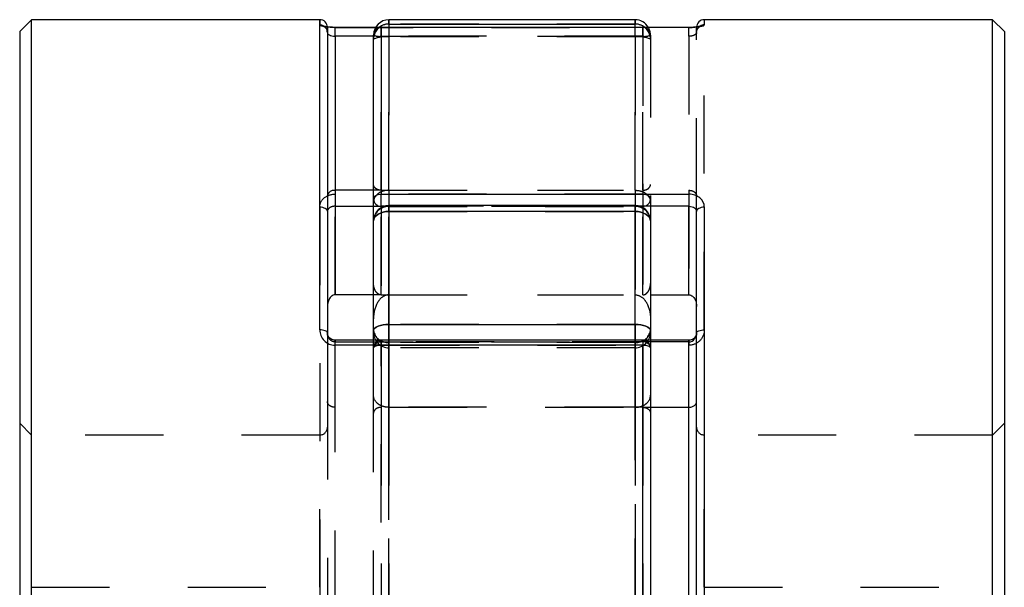
# Model space of a CAD drawing. Extents: x 0.3 to 10.6, y 0.2 to 8.2.
# Drawn here: x 2.7 to 4, y 6.6 to 7.3 of the extents above; entities that cross this region are included whole.
import ezdxf

# ---------------------------------------------------------------- set-up
doc = ezdxf.new("R2010")
doc.units = 0
doc.linetypes.add('HIDDEN', pattern=[0.075, 0.05, -0.025])
doc.layers.get('0').update_dxf_attribs({"linetype": 'CONTINUOUS'})

msp = doc.modelspace()

# ---------------------------------------------------------------- linework, layer by layer
at = {"color": 7, "linetype": 'CONTINUOUS'}
for p, q in [((2.7117, 7.302), (2.6967, 7.287)), ((3.0806, 7.302), (2.7117, 7.302)), ((2.7117, 6.0425), (2.7117, 7.302)), ((3.4841, 7.302), (3.1692, 7.302)), ((3.1692, 7.2965), (3.4841, 7.2965)), ((3.9416, 7.302), (3.5727, 7.302)), ((3.9566, 7.287), (3.9416, 7.302)), ((3.9416, 6.0425), (3.9416, 7.302)), ((2.6967, 7.287), (2.6967, 6.0575)), ((3.0904, 7.2922), (3.0904, 6.9014)), ((3.1521, 7.2922), (3.1003, 7.2922)), ((3.1495, 7.0724), (3.1495, 7.2824)), ((3.553, 7.2922), (3.1593, 7.2922)), ((3.1593, 7.292), (3.1593, 7.0788)), ((3.553, 7.292), (3.1593, 7.292)), ((3.9566, 7.287), (3.9566, 6.0575)), ((3.1003, 7.2809), (3.1003, 7.0837)), ((3.1003, 7.0837), (3.1003, 6.9499)), ((3.1495, 7.0837), (3.1003, 7.0837)), ((3.1495, 7.0446), (3.1495, 7.0724)), ((3.1593, 7.0788), (3.553, 7.0788)), ((3.1593, 7.0633), (3.1593, 7.0788)), ((3.553, 7.0788), (3.553, 7.0633)), ((3.4841, 7.0643), (3.1692, 7.0643)), ((3.1692, 7.0566), (3.1692, 6.912)), ((3.4841, 7.0566), (3.1692, 7.0566)), ((3.4841, 6.912), (3.4841, 7.0566)), ((3.553, 6.9499), (3.553, 7.0633)), ((3.5629, 6.2878), (3.5629, 7.0564)), ((3.5727, 7.0625), (3.5727, 6.2817)), ((3.1495, 6.9045), (3.1495, 7.0446)), ((3.5038, 7.0446), (3.5038, 6.9045)), ((3.1495, 6.9499), (3.1003, 6.9499)), ((3.5038, 6.9499), (3.553, 6.9499)), ((3.1495, 6.8919), (3.1495, 6.9045)), ((3.1692, 6.912), (3.4841, 6.912)), ((3.5038, 6.9045), (3.5038, 6.882)), ((3.494, 6.8919), (3.1003, 6.8919)), ((3.553, 6.8919), (3.5038, 6.8919)), ((3.494, 6.8854), (3.1003, 6.8854)), ((3.494, 6.4588), (3.494, 6.8854)), ((3.5038, 6.882), (3.5038, 6.4622)), ((3.553, 6.806), (3.553, 6.8897)), ((3.5038, 6.806), (3.553, 6.806)), ((3.553, 6.5382), (3.553, 6.806))]:
    msp.add_line(p, q, dxfattribs=at)
at = {"color": 8, "linetype": 'CONTINUOUS'}
for p, q in [((3.0806, 6.9051), (3.0806, 7.302)), ((3.1692, 7.302), (3.1692, 7.2965)), ((3.1692, 7.2965), (3.1692, 7.2922)), ((3.4841, 7.2965), (3.4841, 7.302)), ((3.4841, 7.2922), (3.4841, 7.2965)), ((3.5727, 7.302), (3.5727, 7.2954)), ((3.1003, 7.2809), (3.1003, 7.2922)), ((3.1593, 7.2922), (3.1593, 7.292)), ((3.553, 7.2922), (3.553, 7.292)), ((3.1495, 7.2809), (3.1003, 7.2809)), ((3.163, 7.0633), (3.1593, 7.0633)), ((3.1593, 7.0633), (3.1593, 7.0616)), ((3.1692, 7.0566), (3.1692, 7.0643)), ((3.4841, 7.0643), (3.4841, 7.0566)), ((3.553, 7.0633), (3.4903, 7.0633)), ((3.1692, 6.8919), (3.1692, 6.912)), ((3.4841, 6.912), (3.4841, 6.8919)), ((3.1003, 6.8854), (3.1003, 6.8919)), ((3.494, 6.8919), (3.494, 6.8854)), ((3.553, 6.8897), (3.553, 6.8919)), ((3.553, 6.8897), (3.5038, 6.8897))]:
    msp.add_line(p, q, dxfattribs=at)
at = {"color": 7, "linetype": 'HIDDEN'}
for p, q in [((3.0806, 7.302), (3.0806, 7.2954)), ((3.1692, 7.2965), (3.1692, 7.302)), ((3.4841, 7.2965), (3.1692, 7.2965)), ((3.1692, 7.2965), (3.1692, 7.2799)), ((3.4841, 7.302), (3.4841, 7.2965)), ((3.4841, 7.2799), (3.4841, 7.2965)), ((3.5727, 6.9051), (3.5727, 7.302)), ((3.1003, 7.2922), (3.1003, 7.292)), ((3.1003, 7.292), (3.494, 7.292)), ((3.1593, 7.2922), (3.1521, 7.2922)), ((3.1593, 7.2809), (3.1593, 7.2922)), ((3.1692, 7.2922), (3.1692, 7.2799)), ((3.4841, 7.2799), (3.4841, 7.2922)), ((3.494, 7.2809), (3.494, 7.2922)), ((3.494, 7.292), (3.494, 7.0788)), ((3.5038, 7.2823), (3.5038, 7.277)), ((3.553, 7.2809), (3.553, 7.2922)), ((3.5629, 7.2857), (3.5629, 7.2922)), ((3.5629, 7.2857), (3.5629, 7.2862)), ((3.5629, 7.0762), (3.5629, 7.2857)), ((3.494, 7.2809), (3.1495, 7.2809)), ((3.1593, 7.0837), (3.1593, 7.2809)), ((3.1593, 7.2809), (3.553, 7.2809)), ((3.1692, 7.2799), (3.1692, 7.0837)), ((3.4841, 7.2799), (3.1692, 7.2799)), ((3.1692, 7.0837), (3.1692, 7.2799)), ((3.4841, 7.0837), (3.4841, 7.2799)), ((3.4841, 7.2799), (3.4841, 7.0837)), ((3.494, 7.0837), (3.494, 7.2809)), ((3.5038, 7.277), (3.5038, 7.0684)), ((3.553, 7.2809), (3.553, 7.0837)), ((3.1593, 7.0837), (3.1495, 7.0837)), ((3.1593, 6.9499), (3.1593, 7.0837)), ((3.1593, 7.0837), (3.553, 7.0837)), ((3.1692, 7.0837), (3.1692, 6.9499)), ((3.1692, 7.0837), (3.4841, 7.0837)), ((3.1692, 6.9499), (3.1692, 7.0837)), ((3.4841, 6.9499), (3.4841, 7.0837)), ((3.4841, 7.0837), (3.4841, 6.9499)), ((3.494, 6.9499), (3.494, 7.0837)), ((3.553, 7.0837), (3.553, 6.9499)), ((3.494, 7.0788), (3.1003, 7.0788)), ((3.1003, 7.0788), (3.1003, 7.0633)), ((3.494, 7.0788), (3.494, 7.0633)), ((3.5038, 7.0684), (3.5038, 7.0446)), ((3.5629, 7.0564), (3.5629, 7.0762)), ((3.0806, 7.0625), (3.0806, 6.2817)), ((3.1003, 6.9499), (3.1003, 7.0633)), ((3.1003, 7.0633), (3.494, 7.0633)), ((3.1593, 7.0616), (3.1593, 6.9499)), ((3.4903, 7.0633), (3.163, 7.0633)), ((3.1692, 7.0643), (3.1692, 7.0629)), ((3.1692, 7.0566), (3.1692, 7.0642)), ((3.1692, 7.0629), (3.4841, 7.0629)), ((3.1692, 6.9499), (3.1692, 7.0629)), ((3.1692, 7.0629), (3.1692, 6.9499)), ((3.1692, 7.0566), (3.4841, 7.0566)), ((3.1692, 6.912), (3.1692, 7.0566)), ((3.4841, 7.0629), (3.4841, 7.0643)), ((3.4841, 7.0566), (3.4841, 7.0642)), ((3.4841, 7.0629), (3.4841, 6.9499)), ((3.4841, 6.9499), (3.4841, 7.0629)), ((3.4841, 7.0566), (3.4841, 6.912)), ((3.494, 7.0633), (3.494, 6.9499)), ((3.1593, 6.9499), (3.1495, 6.9499)), ((3.1593, 6.9499), (3.5038, 6.9499)), ((3.1692, 6.9499), (3.4841, 6.9499)), ((3.1692, 6.912), (3.1692, 6.8891)), ((3.4841, 6.912), (3.1692, 6.912)), ((3.4841, 6.8891), (3.4841, 6.912)), ((3.0904, 6.9014), (3.0904, 6.8135)), ((3.1003, 6.8919), (3.1003, 6.8897)), ((3.1495, 6.8214), (3.1495, 6.8919)), ((3.1593, 6.8854), (3.1593, 6.8919)), ((3.1692, 6.8891), (3.1692, 6.8919)), ((3.4841, 6.8919), (3.4841, 6.8891)), ((3.5038, 6.8919), (3.494, 6.8919)), ((3.494, 6.8897), (3.494, 6.8919)), ((3.553, 6.8919), (3.553, 6.8854)), ((3.1003, 6.8897), (3.494, 6.8897)), ((3.1003, 6.806), (3.1003, 6.8897)), ((3.1593, 6.8897), (3.1593, 6.806)), ((3.5038, 6.8897), (3.1593, 6.8897)), ((3.1593, 6.8854), (3.553, 6.8854)), ((3.1593, 6.4588), (3.1593, 6.8854)), ((3.4841, 6.8891), (3.1692, 6.8891)), ((3.1692, 6.8891), (3.1692, 6.806)), ((3.1692, 6.806), (3.1692, 6.8891)), ((3.1692, 6.4621), (3.1692, 6.8821)), ((3.4841, 6.8821), (3.1692, 6.8821)), ((3.4841, 6.806), (3.4841, 6.8891)), ((3.4841, 6.8891), (3.4841, 6.806)), ((3.4841, 6.8821), (3.4841, 6.4621)), ((3.494, 6.8897), (3.494, 6.806)), ((3.1495, 6.5228), (3.1495, 6.8214)), ((3.0904, 6.8135), (3.0904, 6.5514)), ((3.494, 6.806), (3.1003, 6.806)), ((3.1003, 6.5485), (3.1003, 6.806)), ((3.1593, 6.806), (3.1593, 6.5382)), ((3.1692, 6.806), (3.4841, 6.806)), ((3.1692, 6.806), (3.1692, 6.5382)), ((3.1692, 6.5382), (3.1692, 6.806)), ((3.4841, 6.5382), (3.4841, 6.806)), ((3.4841, 6.806), (3.4841, 6.5382)), ((3.494, 6.806), (3.5038, 6.806)), ((3.494, 6.806), (3.494, 6.5485)), ((2.7117, 6.7705), (2.6967, 6.7855)), ((3.9566, 6.7855), (3.9416, 6.7705)), ((3.0806, 6.7705), (2.7117, 6.7705)), ((3.0806, 6.5757), (3.0806, 6.7703)), ((3.9416, 6.7705), (3.5727, 6.7705)), ((3.5727, 6.5757), (3.5727, 6.7703)), ((2.7117, 6.5757), (3.0806, 6.5757)), ((3.5727, 6.5757), (3.9416, 6.5757))]:
    msp.add_line(p, q, dxfattribs=at)
at = {"color": 7, "linetype": 'CONTINUOUS'}
for points in [[(3.1495, 7.0724), (3.1497, 7.0737), (3.1502, 7.0749), (3.1511, 7.076), (3.1524, 7.0769), (3.1538, 7.0777), (3.1555, 7.0783), (3.1574, 7.0787), (3.1593, 7.0788)], [(3.1495, 7.0446), (3.1498, 7.0469), (3.151, 7.0492), (3.1528, 7.0512), (3.1552, 7.0531), (3.1582, 7.0546), (3.1616, 7.0557), (3.1653, 7.0564), (3.1692, 7.0566)], [(3.4841, 7.0566), (3.488, 7.0564), (3.4916, 7.0557), (3.4951, 7.0546), (3.498, 7.0531), (3.5005, 7.0512), (3.5023, 7.0492), (3.5034, 7.0469), (3.5038, 7.0446)], [(3.5629, 7.0564), (3.563, 7.0576), (3.5636, 7.0587), (3.5645, 7.0598), (3.5657, 7.0607), (3.5672, 7.0614), (3.5689, 7.062), (3.5708, 7.0624), (3.5727, 7.0625)], [(3.0904, 6.9014), (3.0902, 6.9021), (3.0897, 6.9028), (3.0888, 6.9034), (3.0875, 6.904), (3.086, 6.9045), (3.0843, 6.9048), (3.0825, 6.905), (3.0806, 6.9051)], [(3.1495, 6.9045), (3.1498, 6.9059), (3.151, 6.9074), (3.1528, 6.9086), (3.1552, 6.9098), (3.1582, 6.9107), (3.1616, 6.9114), (3.1653, 6.9118), (3.1692, 6.912)], [(3.4841, 6.912), (3.488, 6.9118), (3.4916, 6.9114), (3.4951, 6.9107), (3.498, 6.9098), (3.5005, 6.9086), (3.5023, 6.9074), (3.5034, 6.9059), (3.5038, 6.9045)], [(3.5038, 6.882), (3.5036, 6.8827), (3.5031, 6.8833), (3.5021, 6.8839), (3.5009, 6.8844), (3.4994, 6.8848), (3.4977, 6.8851), (3.4959, 6.8853), (3.494, 6.8854)]]:
    msp.add_lwpolyline(points, dxfattribs=at)
at = {"color": 7, "linetype": 'HIDDEN'}
for points in [[(3.494, 7.0788), (3.4959, 7.0787), (3.4977, 7.0783), (3.4994, 7.0777), (3.5009, 7.0769), (3.5021, 7.076), (3.5031, 7.0749), (3.5036, 7.0737), (3.5038, 7.0724)], [(3.0806, 7.0625), (3.0825, 7.0624), (3.0843, 7.062), (3.086, 7.0614), (3.0875, 7.0607), (3.0888, 7.0598), (3.0897, 7.0587), (3.0902, 7.0576), (3.0904, 7.0564)], [(3.1692, 7.0566), (3.1653, 7.0564), (3.1616, 7.0557), (3.1582, 7.0546), (3.1552, 7.0531), (3.1528, 7.0512), (3.151, 7.0492), (3.1498, 7.0469), (3.1495, 7.0446)], [(3.5038, 7.0446), (3.5034, 7.0469), (3.5023, 7.0492), (3.5005, 7.0512), (3.498, 7.0531), (3.4951, 7.0546), (3.4916, 7.0557), (3.488, 7.0564), (3.4841, 7.0566)], [(3.1692, 6.912), (3.1653, 6.9118), (3.1616, 6.9114), (3.1582, 6.9107), (3.1552, 6.9098), (3.1528, 6.9086), (3.151, 6.9074), (3.1498, 6.9059), (3.1495, 6.9045)], [(3.5038, 6.9045), (3.5034, 6.9059), (3.5023, 6.9074), (3.5005, 6.9086), (3.498, 6.9098), (3.4951, 6.9107), (3.4916, 6.9114), (3.488, 6.9118), (3.4841, 6.912)], [(3.5629, 6.9014), (3.563, 6.9021), (3.5636, 6.9028), (3.5645, 6.9034), (3.5657, 6.904), (3.5672, 6.9045), (3.5689, 6.9048), (3.5708, 6.905), (3.5727, 6.9051)], [(3.1593, 6.8854), (3.1574, 6.8853), (3.1555, 6.8851), (3.1538, 6.8848), (3.1524, 6.8844), (3.1511, 6.8839), (3.1502, 6.8833), (3.1497, 6.8827), (3.1495, 6.882)]]:
    msp.add_lwpolyline(points, dxfattribs=at)
at = {"color": 7, "linetype": 'CONTINUOUS'}
for centre, radius, start, end in [((3.0806, 7.2922), 0.00984, 0, 90), ((3.1692, 7.2823), 0.0197, 90, 180), ((3.4841, 7.2823), 0.0197, 30.0701, 90), ((3.5727, 7.2922), 0.00984, 90, 180), ((3.1593, 7.2824), 0.00984, 90, 180), ((3.1592, 7.2823), 0.00977, 89.5463, 179.539), ((3.159, 7.0728), 0.00952, 182.1048, 271.9605), ((3.1692, 7.0446), 0.0197, 90, 180), ((3.4841, 7.0446), 0.0197, 0, 90), ((3.494, 6.882), 0.00984, 0, 90)]:
    msp.add_arc(centre, radius, start, end, dxfattribs=at)
at = {"color": 7, "linetype": 'HIDDEN'}
for centre, radius, start, end in [((3.0806, 7.2856), 0.00979, 0.3028, 90.2997), ((3.1691, 7.2769), 0.0196, 89.7473, 179.745), ((3.4842, 7.2769), 0.0196, 0.255, 90.2527), ((3.1689, 7.2769), 0.0194, 130.4612, 179.9366), ((3.1569, 7.2983), 0.0176, 245.0238, 277.8467), ((3.494, 7.2824), 0.00984, 0, 90), ((3.494, 7.2823), 0.00977, 0.461, 90.4537), ((3.4964, 7.2983), 0.0176, 262.1533, 294.9762), ((3.4843, 7.2769), 0.0195, 0.0791, 51.7121), ((3.4841, 7.2823), 0.0197, 0, 30.0701), ((3.5726, 7.2856), 0.00982, 122.9983, 138.4059), ((3.1643, 7.2445), 0.0357, 82.2555, 114.6058), ((3.4889, 7.2445), 0.0357, 65.3942, 97.7445), ((3.4943, 7.0728), 0.00952, 268.0395, 357.8952), ((3.1685, 7.0439), 0.019, 88.0144, 177.8661), ((3.4848, 7.0439), 0.019, 2.1339, 91.9856), ((3.1672, 6.9069), 0.0179, 187.8163, 276.1077), ((3.486, 6.9069), 0.0179, 263.8923, 352.1837), ((3.1692, 6.9018), 0.0197, 180, 270), ((3.1593, 6.882), 0.00984, 90, 180), ((3.1689, 6.9124), 0.0234, 241.6996, 270.557), ((3.4841, 6.9018), 0.0197, 270, 0), ((3.4843, 6.9125), 0.0234, 269.457, 297.8304), ((3.1584, 6.8808), 0.00897, 83.8519, 172.1166), ((3.4949, 6.8808), 0.00897, 7.8834, 96.1481), ((3.0806, 6.7804), 0.00984, 270, 0), ((3.5727, 6.7804), 0.00984, 180, 270)]:
    msp.add_arc(centre, radius, start, end, dxfattribs=at)
at = {"color": 8, "linetype": 'CONTINUOUS'}
for centre, radius, start, end in [((3.1691, 7.2767), 0.0198, 89.9626, 130.4902), ((3.4841, 7.2767), 0.0198, 51.6746, 90.0344), ((3.5727, 7.2855), 0.00992, 89.9782, 122.9751), ((3.1644, 6.9053), 0.0149, 183.1662, 244.071), ((3.489, 6.9052), 0.0148, 294.8976, 357.2323)]:
    msp.add_arc(centre, radius, start, end, dxfattribs=at)
at = {"color": 7, "linetype": 'HIDDEN'}
for points, knots in [([(3.1003, 7.292), (3.0949, 7.292), (3.0897, 7.2925), (3.0825, 7.2938), (3.0806, 7.2947), (3.0806, 7.2954)], [0, 0, 0, 0, 0.5, 0.5, 1, 1, 1, 1]), ([(3.0906, 7.2927), (3.0896, 7.2929), (3.0877, 7.2931), (3.0861, 7.2935), (3.0856, 7.2937), (3.0859, 7.2936), (3.0869, 7.293), (3.0885, 7.2915), (3.0899, 7.2891), (3.0906, 7.2869), (3.0904, 7.2858), (3.0904, 7.2857)], [0, 0, 0, 0, 0.1677592, 0.322625, 0.4381125, 0.525123, 0.6101673, 0.716428, 0.8514173, 0.9966459, 1, 1, 1, 1]), ([(3.5629, 7.2857), (3.5629, 7.2846), (3.562, 7.2834), (3.5585, 7.2815), (3.5559, 7.2809), (3.553, 7.2809)], [0, 0, 0, 0, 0.5, 0.5, 1, 1, 1, 1]), ([(3.563, 7.286), (3.5629, 7.2863), (3.5628, 7.2876), (3.5637, 7.2897), (3.565, 7.2918), (3.5665, 7.293), (3.5673, 7.2935), (3.5676, 7.2937), (3.5675, 7.2936), (3.5675, 7.2936)], [0, 0, 0, 0, 0.060115, 0.312906, 0.520031, 0.698767, 0.844458, 0.984123, 1, 1, 1, 1]), ([(3.1593, 7.0837), (3.1577, 7.0837), (3.1561, 7.0841), (3.1535, 7.0851), (3.1525, 7.0857), (3.1502, 7.0878), (3.1495, 7.0895), (3.1495, 7.0911)], [0, 0, 0, 0, 0.25, 0.25, 0.5, 0.5, 1, 1, 1, 1]), ([(3.1692, 7.0837), (3.1658, 7.0837), (3.1625, 7.0831), (3.1573, 7.0809), (3.1553, 7.0796), (3.1507, 7.0751), (3.1495, 7.0717), (3.1495, 7.0684)], [0, 0, 0, 0, 0.25, 0.25, 0.5, 0.5, 1, 1, 1, 1]), ([(3.4841, 7.0837), (3.4875, 7.0837), (3.4907, 7.0831), (3.496, 7.0809), (3.498, 7.0796), (3.5026, 7.0751), (3.5038, 7.0717), (3.5038, 7.0684)], [0, 0, 0, 0, 0.25, 0.25, 0.5, 0.5, 1, 1, 1, 1]), ([(3.494, 7.0837), (3.4956, 7.0837), (3.4972, 7.0841), (3.4997, 7.0851), (3.5008, 7.0857), (3.5031, 7.0878), (3.5038, 7.0895), (3.5038, 7.0911)], [0, 0, 0, 0, 0.25, 0.25, 0.5, 0.5, 1, 1, 1, 1]), ([(3.553, 7.0837), (3.5547, 7.0837), (3.5563, 7.0834), (3.5589, 7.0824), (3.5599, 7.0817), (3.5622, 7.0795), (3.5629, 7.0778), (3.5629, 7.0762)], [0, 0, 0, 0, 0.25, 0.25, 0.5, 0.5, 1, 1, 1, 1]), ([(3.0806, 7.0625), (3.0806, 7.0667), (3.0826, 7.0708), (3.0897, 7.0769), (3.0949, 7.0788), (3.1003, 7.0788)], [0, 0, 0, 0, 0.5, 0.5, 1, 1, 1, 1]), ([(3.1003, 7.0633), (3.0974, 7.0633), (3.0947, 7.0624), (3.0913, 7.0598), (3.0904, 7.0581), (3.0904, 7.0564)], [0, 0, 0, 0, 0.5, 0.5, 1, 1, 1, 1]), ([(3.1593, 6.9499), (3.1577, 6.9499), (3.1561, 6.9505), (3.1535, 6.9525), (3.1525, 6.9538), (3.1502, 6.958), (3.1495, 6.9613), (3.1495, 6.9645)], [0, 0, 0, 0, 0.25, 0.25, 0.5, 0.5, 1, 1, 1, 1]), ([(3.494, 6.9499), (3.4956, 6.9499), (3.4972, 6.9505), (3.4997, 6.9525), (3.5008, 6.9538), (3.5031, 6.958), (3.5038, 6.9613), (3.5038, 6.9645)], [0, 0, 0, 0, 0.25, 0.25, 0.5, 0.5, 1, 1, 1, 1]), ([(3.1692, 6.9499), (3.1658, 6.9499), (3.1625, 6.9485), (3.1573, 6.9442), (3.1553, 6.9415), (3.1507, 6.9326), (3.1495, 6.9258), (3.1495, 6.9191)], [0, 0, 0, 0, 0.25, 0.25, 0.5, 0.5, 1, 1, 1, 1]), ([(3.4841, 6.9499), (3.4875, 6.9499), (3.4907, 6.9485), (3.496, 6.9442), (3.498, 6.9415), (3.5026, 6.9326), (3.5038, 6.9258), (3.5038, 6.9191)], [0, 0, 0, 0, 0.25, 0.25, 0.5, 0.5, 1, 1, 1, 1]), ([(3.5727, 6.9051), (3.5727, 6.9001), (3.5707, 6.8951), (3.5636, 6.8877), (3.5584, 6.8854), (3.553, 6.8854)], [0, 0, 0, 0, 0.5, 0.5, 1, 1, 1, 1]), ([(3.1003, 6.8897), (3.0974, 6.8897), (3.0947, 6.8913), (3.0913, 6.8958), (3.0904, 6.8986), (3.0904, 6.9014)], [0, 0, 0, 0, 0.5, 0.5, 1, 1, 1, 1]), ([(3.1692, 6.806), (3.1658, 6.806), (3.1625, 6.8067), (3.1573, 6.8088), (3.1553, 6.8102), (3.1507, 6.8146), (3.1495, 6.818), (3.1495, 6.8214)], [0, 0, 0, 0, 0.25, 0.25, 0.5, 0.5, 1, 1, 1, 1]), ([(3.4841, 6.806), (3.4875, 6.806), (3.4907, 6.8067), (3.496, 6.8088), (3.498, 6.8102), (3.5026, 6.8146), (3.5038, 6.818), (3.5038, 6.8214)], [0, 0, 0, 0, 0.25, 0.25, 0.5, 0.5, 1, 1, 1, 1]), ([(3.1003, 6.806), (3.0986, 6.806), (3.097, 6.8063), (3.0944, 6.8074), (3.0934, 6.808), (3.0911, 6.8102), (3.0904, 6.8119), (3.0904, 6.8135)], [0, 0, 0, 0, 0.25, 0.25, 0.5, 0.5, 1, 1, 1, 1]), ([(3.1593, 6.806), (3.1577, 6.806), (3.1561, 6.8057), (3.1535, 6.8047), (3.1525, 6.804), (3.1502, 6.8019), (3.1495, 6.8003), (3.1495, 6.7986)], [0, 0, 0, 0, 0.25, 0.25, 0.5, 0.5, 1, 1, 1, 1]), ([(3.494, 6.806), (3.4956, 6.806), (3.4972, 6.8057), (3.4997, 6.8047), (3.5008, 6.804), (3.5031, 6.8019), (3.5038, 6.8003), (3.5038, 6.7986)], [0, 0, 0, 0, 0.25, 0.25, 0.5, 0.5, 1, 1, 1, 1])]:
    msp.add_open_spline(points, degree=3, knots=knots, dxfattribs=at)
at = {"color": 7, "linetype": 'CONTINUOUS'}
for points, knots in [([(3.553, 7.292), (3.5584, 7.292), (3.5636, 7.2925), (3.5707, 7.2938), (3.5727, 7.2947), (3.5727, 7.2954)], [0, 0, 0, 0, 0.5, 0.5, 1, 1, 1, 1]), ([(3.0904, 7.2857), (3.0904, 7.2846), (3.0913, 7.2834), (3.0947, 7.2815), (3.0974, 7.2809), (3.1003, 7.2809)], [0, 0, 0, 0, 0.5, 0.5, 1, 1, 1, 1]), ([(3.1003, 7.2922), (3.0999, 7.2922), (3.0981, 7.2922), (3.0948, 7.2923), (3.0918, 7.2926), (3.0907, 7.2927), (3.0906, 7.2927)], [0, 0, 0, 0, 0.095214, 0.525088, 0.955764, 1, 1, 1, 1]), ([(3.5675, 7.2936), (3.5675, 7.2936), (3.5674, 7.2936), (3.5663, 7.2933), (3.5641, 7.2929), (3.5607, 7.2925), (3.5569, 7.2922), (3.5542, 7.2922), (3.553, 7.2922)], [0, 0, 0, 0, 0.093118, 0.233829, 0.416741, 0.618134, 0.833724, 1, 1, 1, 1]), ([(3.1003, 7.0837), (3.0986, 7.0837), (3.097, 7.0834), (3.0944, 7.0824), (3.0934, 7.0817), (3.0911, 7.0795), (3.0904, 7.0778), (3.0904, 7.0762)], [0, 0, 0, 0, 0.25, 0.25, 0.5, 0.5, 1, 1, 1, 1]), ([(3.5727, 7.0625), (3.5727, 7.0667), (3.5707, 7.0708), (3.5636, 7.0769), (3.5584, 7.0788), (3.553, 7.0788)], [0, 0, 0, 0, 0.5, 0.5, 1, 1, 1, 1]), ([(3.553, 7.0633), (3.5559, 7.0633), (3.5585, 7.0624), (3.562, 7.0598), (3.5629, 7.0581), (3.5629, 7.0564)], [0, 0, 0, 0, 0.5, 0.5, 1, 1, 1, 1]), ([(3.1003, 6.9499), (3.0986, 6.9499), (3.097, 6.9492), (3.0944, 6.9471), (3.0934, 6.9458), (3.0911, 6.9414), (3.0904, 6.938), (3.0904, 6.9348)], [0, 0, 0, 0, 0.25, 0.25, 0.5, 0.5, 1, 1, 1, 1]), ([(3.553, 6.9499), (3.5547, 6.9499), (3.5563, 6.9492), (3.5589, 6.9471), (3.5599, 6.9458), (3.5622, 6.9414), (3.5629, 6.938), (3.5629, 6.9348)], [0, 0, 0, 0, 0.25, 0.25, 0.5, 0.5, 1, 1, 1, 1]), ([(3.0806, 6.9051), (3.0806, 6.9001), (3.0826, 6.8951), (3.0897, 6.8877), (3.0949, 6.8854), (3.1003, 6.8854)], [0, 0, 0, 0, 0.5, 0.5, 1, 1, 1, 1]), ([(3.1003, 6.8919), (3.0994, 6.892), (3.0974, 6.8921), (3.0946, 6.8935), (3.0922, 6.8957), (3.0907, 6.8985), (3.0905, 6.9006), (3.0904, 6.9016)], [0, 0, 0, 0, 0.15656, 0.339275, 0.5458, 0.770106, 1, 1, 1, 1]), ([(3.5627, 6.9014), (3.5627, 6.9006), (3.5627, 6.8987), (3.5613, 6.896), (3.5591, 6.8937), (3.5562, 6.8923), (3.5541, 6.8918), (3.5531, 6.8919), (3.553, 6.8919)], [0, 0, 0, 0, 0.187782, 0.417488, 0.627616, 0.820014, 0.992365, 1, 1, 1, 1]), ([(3.553, 6.8897), (3.5559, 6.8897), (3.5585, 6.8913), (3.562, 6.8958), (3.5629, 6.8986), (3.5629, 6.9014)], [0, 0, 0, 0, 0.5, 0.5, 1, 1, 1, 1]), ([(3.553, 6.806), (3.5547, 6.806), (3.5563, 6.8063), (3.5589, 6.8074), (3.5599, 6.808), (3.5622, 6.8102), (3.5629, 6.8119), (3.5629, 6.8135)], [0, 0, 0, 0, 0.25, 0.25, 0.5, 0.5, 1, 1, 1, 1])]:
    msp.add_open_spline(points, degree=3, knots=knots, dxfattribs=at)

doc.saveas('drawing.dxf')
